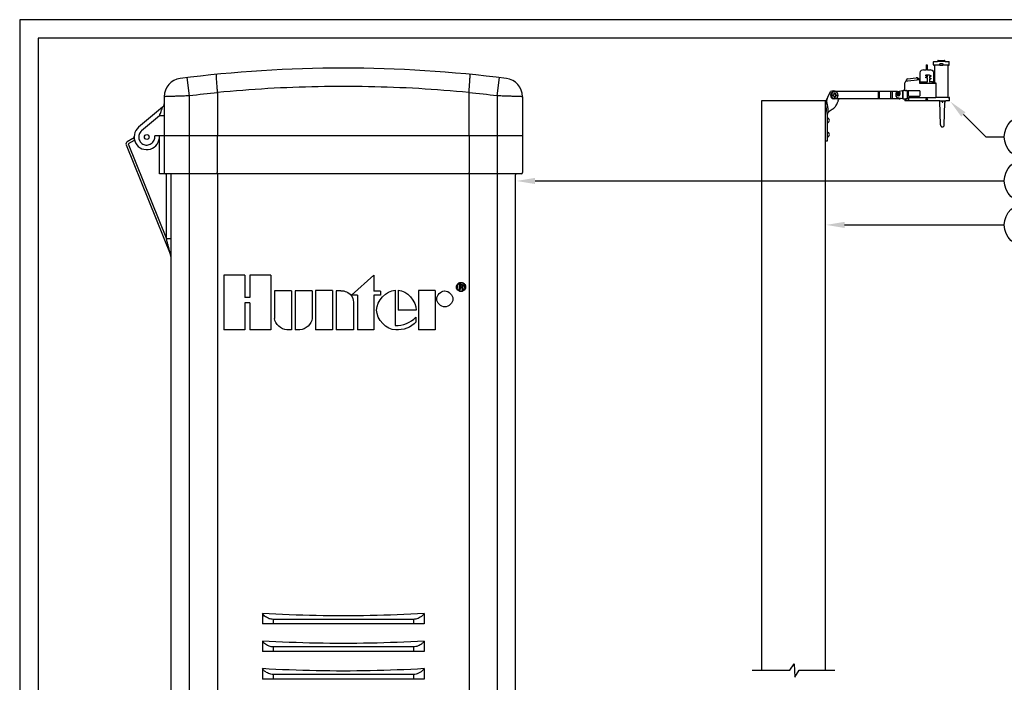
# Model space of a CAD drawing. Units: inches. Extents: x 0 to 168, y 0 to 62.
# Drawn here: x 86 to 139, y 26 to 62 of the extents above; entities that cross this region are included whole.
import ezdxf

# ---------------------------------------------------------------- set-up
doc = ezdxf.new("R2010")
doc.units = ezdxf.units.IN
doc.header["$MEASUREMENT"] = 0
doc.layers.add('Hunter_Detail-Border-NoPlot_DetailFrame', color=30, linetype='Continuous', plot=False)
doc.layers.add('Hunter_Detail-Border-NoPlot_SafeFrame', color=30, linetype='Continuous', plot=False)
for name, color, linetype in [('Hunter_Detail-Lt', 249, 'Continuous'), ('Hunter_Detail-Med', 1, 'Continuous'), ('Hunter_Detail-Outline', 2, 'Continuous'), ('Hunter_Detail-Text', 2, 'Continuous')]:
    doc.layers.add(name, color=color, linetype=linetype)

msp = doc.modelspace()

# ---------------------------------------------------------------- linework, layer by layer
at = {"layer": 'Hunter_Detail-Border-NoPlot_DetailFrame'}
msp.add_lwpolyline([(85.5, 62), (85.5, 0), (167.5, 0), (167.5, 62)], close=True, dxfattribs=at)
at = {"layer": 'Hunter_Detail-Border-NoPlot_SafeFrame'}
msp.add_lwpolyline([(86.5, 61), (86.5, 1), (166.5, 1), (166.5, 61)], close=True, dxfattribs=at)
at = {"layer": 'Hunter_Detail-Lt'}
for p, q in [((134.919, 59.505), (134.847, 59.505)), ((135.591, 59.529), (135.295, 59.529)), ((135.895, 59.729), (135.456, 59.729)), ((135.602, 59.537), (135.602, 59.601)), ((135.603, 59.529), (135.747, 59.529)), ((135.61, 59.609), (135.741, 59.609)), ((135.749, 59.601), (135.749, 59.537)), ((136.055, 59.529), (135.76, 59.529)), ((134.919, 59.274), (134.847, 59.274)), ((134.912, 58.987), (134.855, 58.987)), ((135.031, 58.994), (135.031, 58.965)), ((94.742, 57.856), (94.62, 58.849)), ((111.492, 57.856), (111.613, 58.849)), ((133.789, 58.677), (133.846, 58.682)), ((133.798, 58.678), (133.797, 58.678)), ((133.846, 58.682), (134.354, 58.726)), ((134.355, 58.779), (134.354, 58.727)), ((134.437, 58.734), (134.354, 58.727)), ((134.375, 58.789), (134.412, 58.792)), ((134.569, 58.61), (134.89, 58.61)), ((134.581, 58.549), (134.647, 58.549)), ((134.647, 58.549), (135.213, 58.549)), ((134.855, 58.951), (134.912, 58.951)), ((134.859, 58.557), (134.859, 58.61)), ((134.859, 58.557), (134.907, 58.557)), ((134.907, 58.557), (134.907, 58.618)), ((134.914, 58.894), (134.914, 58.935)), ((134.914, 58.629), (134.914, 58.827)), ((135.031, 58.898), (135.031, 58.829)), ((135.031, 58.763), (135.031, 58.629)), ((135.197, 58.61), (135.053, 58.61)), ((135.279, 58.549), (135.324, 58.549)), ((135.295, 58.565), (135.383, 58.565)), ((135.383, 58.565), (135.383, 57.769)), ((96.277, 58.027), (96.277, 55.676)), ((109.956, 58.027), (109.956, 55.676)), ((129.75, 57.909), (129.782, 57.909)), ((129.75, 57.885), (129.75, 57.909)), ((129.98, 58.085), (129.787, 58.085)), ((129.846, 58.005), (129.894, 58.005)), ((129.846, 57.973), (129.846, 58.005)), ((129.894, 58.005), (129.894, 57.973)), ((129.958, 57.909), (129.99, 57.909)), ((129.99, 57.909), (129.99, 57.885)), ((132.262, 57.685), (132.262, 58.085)), ((132.301, 57.685), (132.301, 58.085)), ((132.931, 57.685), (132.931, 58.085)), ((133.009, 57.685), (133.009, 58.085)), ((133.226, 57.826), (133.226, 58.015)), ((133.4, 57.936), (133.373, 57.943)), ((133.562, 58.097), (133.562, 58.142)), ((133.578, 58.097), (133.562, 58.097)), ((133.578, 57.698), (133.578, 58.144)), ((133.594, 57.697), (133.594, 58.144)), ((133.688, 58.145), (133.783, 58.144)), ((133.799, 58.144), (133.783, 58.144)), ((133.799, 58.144), (133.83, 58.143)), ((133.83, 57.698), (133.83, 58.143)), ((133.863, 58.097), (133.863, 57.877)), ((134.483, 58.137), (133.903, 58.137)), ((134.523, 57.877), (134.523, 58.097)), ((94.742, 20.991), (94.742, 57.856)), ((111.492, 57.856), (111.492, 20.991)), ((129.75, 57.885), (129.676, 57.885)), ((129.75, 57.861), (129.75, 57.885)), ((129.782, 57.861), (129.75, 57.861)), ((130.109, 57.685), (129.787, 57.685)), ((129.846, 57.765), (129.846, 57.797)), ((129.894, 57.765), (129.846, 57.765)), ((129.894, 57.797), (129.894, 57.765)), ((129.99, 57.861), (129.958, 57.861)), ((129.99, 57.885), (130.064, 57.885)), ((129.99, 57.885), (129.99, 57.861)), ((133.449, 57.72), (133.292, 57.747)), ((133.562, 57.699), (133.562, 57.745)), ((133.562, 57.745), (133.578, 57.745)), ((133.684, 57.697), (133.779, 57.698)), ((133.731, 57.697), (133.73, 57.577)), ((133.74, 57.689), (133.74, 57.697)), ((133.828, 57.689), (133.74, 57.689)), ((133.779, 57.698), (133.799, 57.698)), ((133.799, 57.698), (133.83, 57.698)), ((133.828, 57.698), (133.828, 57.689)), ((133.883, 57.757), (133.883, 57.577)), ((133.895, 57.769), (133.941, 57.769)), ((133.903, 57.837), (134.483, 57.837)), ((133.941, 57.769), (133.992, 57.769)), ((133.965, 57.801), (134.037, 57.801)), ((133.965, 57.769), (133.965, 57.801)), ((133.992, 57.769), (134.519, 57.769)), ((134.037, 57.801), (134.037, 57.769)), ((134.519, 57.769), (134.573, 57.769)), ((134.573, 57.769), (134.605, 57.769)), ((134.605, 57.769), (134.666, 57.769)), ((134.666, 57.769), (135.162, 57.769)), ((134.835, 57.664), (134.835, 57.577)), ((134.931, 57.577), (134.931, 57.664)), ((135.162, 57.769), (135.374, 57.769)), ((136.055, 57.769), (135.374, 57.769)), ((135.591, 57.577), (135.916, 57.577)), ((135.711, 57.577), (135.712, 57.541)), ((135.754, 57.541), (135.755, 57.577)), ((135.869, 57.577), (135.868, 57.53)), ((93.117, 56.775), (92.137, 55.952)), ((93.367, 56.775), (93.117, 56.775)), ((91.73, 55.421), (91.41, 55.237)), ((91.41, 55.237), (93.492, 50.071)), ((112.867, 55.676), (92.85, 55.676)), ((96.255, 55.676), (96.255, 53.676)), ((109.979, 55.676), (109.979, 53.676)), ((93.492, 50.071), (93.492, 53.616)), ((96.272, 53.556), (96.272, 23.176)), ((109.962, 53.556), (109.962, 23.176)), ((93.742, 50.071), (93.492, 50.071)), ((97.765, 48.1), (96.613, 48.1)), ((96.613, 48.1), (96.613, 45.126)), ((97.765, 48.1), (97.765, 46.887)), ((99.174, 48.1), (98.021, 48.1)), ((98.021, 48.1), (98.021, 46.887)), ((99.174, 48.1), (99.174, 45.126)), ((104.775, 48.097), (103.556, 47.002)), ((104.775, 48.097), (104.775, 47.23)), ((100.3, 47.253), (99.378, 47.253)), ((99.378, 47.253), (99.378, 45.741)), ((100.3, 47.253), (100.3, 45.128)), ((101.42, 47.253), (100.498, 47.253)), ((100.498, 47.253), (100.498, 45.128)), ((101.42, 47.253), (101.42, 45.741)), ((102.533, 47.261), (101.611, 47.261)), ((101.611, 47.261), (101.611, 45.129)), ((102.533, 47.261), (102.533, 45.129)), ((102.983, 47.253), (102.728, 47.253)), ((102.728, 47.253), (102.728, 45.128)), ((105.144, 47.23), (104.775, 47.23)), ((105.144, 47.23), (105.144, 47.002)), ((105.949, 47.282), (105.949, 45.366)), ((106.1, 47.282), (106.1, 46.184)), ((108.128, 47.261), (107.214, 47.261)), ((107.214, 47.261), (107.214, 45.129)), ((108.128, 47.261), (108.128, 45.129)), ((109.521, 47.594), (109.424, 47.594)), ((109.424, 47.594), (109.424, 47.318)), ((109.472, 47.318), (109.424, 47.318)), ((109.514, 47.561), (109.472, 47.561)), ((109.472, 47.561), (109.472, 47.461)), ((109.517, 47.461), (109.472, 47.461)), ((109.511, 47.427), (109.472, 47.427)), ((109.472, 47.427), (109.472, 47.318)), ((109.591, 47.356), (109.591, 47.334)), ((109.594, 47.318), (109.591, 47.334)), ((109.639, 47.318), (109.594, 47.318)), ((109.634, 47.377), (109.634, 47.357)), ((109.639, 47.318), (109.637, 47.322)), ((98.021, 46.887), (97.765, 46.887)), ((103.883, 47.002), (103.556, 47.002)), ((103.883, 47.002), (103.883, 45.128)), ((105.144, 47.002), (104.775, 47.002)), ((104.775, 47.002), (104.775, 45.128)), ((98.021, 46.591), (97.765, 46.591)), ((97.765, 46.591), (97.765, 45.126)), ((98.021, 46.591), (98.021, 45.126)), ((103.667, 46.633), (103.667, 45.128)), ((107.081, 46.184), (106.1, 46.184)), ((107.074, 45.811), (107.074, 45.548)), ((97.765, 45.126), (96.613, 45.126)), ((99.174, 45.126), (98.021, 45.126)), ((100.3, 45.128), (100.04, 45.128)), ((100.759, 45.128), (100.498, 45.128)), ((102.533, 45.129), (101.611, 45.129)), ((103.667, 45.128), (102.728, 45.128)), ((104.775, 45.128), (103.883, 45.128)), ((108.128, 45.129), (107.214, 45.129)), ((98.712, 29.683), (98.712, 29.116)), ((107.522, 29.683), (107.522, 29.116)), ((107.522, 29.116), (98.712, 29.116)), ((99.303, 29.366), (99.303, 29.116)), ((106.931, 29.366), (99.303, 29.366)), ((106.931, 29.366), (106.931, 29.116)), ((98.712, 28.183), (98.712, 27.616)), ((107.522, 28.183), (107.522, 27.616)), ((107.522, 27.616), (98.712, 27.616)), ((99.303, 27.866), (99.303, 27.616)), ((106.931, 27.866), (99.303, 27.866)), ((106.931, 27.866), (106.931, 27.616)), ((98.712, 26.683), (98.712, 26.116)), ((99.303, 26.366), (99.303, 26.116)), ((106.931, 26.366), (99.303, 26.366)), ((106.931, 26.366), (106.931, 26.116)), ((107.522, 26.683), (107.522, 26.116)), ((107.522, 26.116), (98.712, 26.116))]:
    msp.add_line(p, q, dxfattribs=at)
at = {"layer": 'Hunter_Detail-Lt', "flags": 128}
for points in [[(133.789, 58.677), (133.788, 58.677), (133.786, 58.677), (133.785, 58.677), (133.784, 58.677), (133.783, 58.677), (133.782, 58.676), (133.782, 58.676), (133.781, 58.676)], [(134.465, 58.736), (134.455, 58.735), (134.446, 58.735), (134.437, 58.734)], [(133.269, 57.971), (133.27, 57.974), (133.271, 57.978), (133.272, 57.982), (133.273, 57.986), (133.274, 57.99), (133.275, 57.994), (133.276, 57.998), (133.277, 58.001)], [(133.296, 57.963), (133.292, 57.964), (133.289, 57.965), (133.285, 57.966), (133.282, 57.967), (133.278, 57.968), (133.275, 57.969), (133.272, 57.97), (133.269, 57.971)], [(133.277, 58.001), (133.28, 58.001), (133.283, 58), (133.287, 57.999), (133.29, 57.998), (133.293, 57.997), (133.297, 57.996), (133.3, 57.995), (133.304, 57.994)], [(133.306, 57.907), (133.306, 57.91), (133.307, 57.914), (133.308, 57.917), (133.309, 57.92), (133.31, 57.924), (133.311, 57.927), (133.312, 57.931), (133.313, 57.934)], [(133.321, 57.903), (133.319, 57.903), (133.317, 57.904), (133.315, 57.904), (133.313, 57.905), (133.311, 57.905), (133.309, 57.906), (133.307, 57.906), (133.306, 57.907)], [(133.336, 57.899), (133.335, 57.899), (133.333, 57.9), (133.331, 57.9), (133.329, 57.901), (133.327, 57.901), (133.325, 57.902), (133.323, 57.902), (133.321, 57.903)], [(133.333, 58.011), (133.334, 58.015), (133.335, 58.018), (133.336, 58.022), (133.337, 58.025), (133.338, 58.029), (133.338, 58.032), (133.339, 58.035), (133.34, 58.038)], [(133.344, 57.926), (133.343, 57.922), (133.342, 57.919), (133.341, 57.916), (133.34, 57.912), (133.339, 57.909), (133.338, 57.905), (133.337, 57.902), (133.336, 57.899)], [(133.34, 58.038), (133.342, 58.038), (133.344, 58.037), (133.346, 58.037), (133.348, 58.036), (133.35, 58.036), (133.352, 58.035), (133.354, 58.035), (133.356, 58.034)], [(133.356, 58.034), (133.358, 58.034), (133.36, 58.033), (133.362, 58.033), (133.363, 58.032), (133.365, 58.032), (133.367, 58.031), (133.369, 58.031), (133.371, 58.03)], [(133.371, 58.03), (133.37, 58.027), (133.369, 58.024), (133.369, 58.02), (133.368, 58.017), (133.367, 58.014), (133.366, 58.01), (133.365, 58.007), (133.364, 58.003)], [(133.381, 57.974), (133.385, 57.973), (133.388, 57.972), (133.391, 57.971), (133.395, 57.97), (133.398, 57.969), (133.402, 57.968), (133.405, 57.968), (133.408, 57.967)], [(133.408, 57.967), (133.407, 57.963), (133.406, 57.959), (133.405, 57.955), (133.404, 57.951), (133.403, 57.947), (133.402, 57.944), (133.401, 57.94), (133.4, 57.936)]]:
    msp.add_lwpolyline(points, dxfattribs=at)
at = {"layer": 'Hunter_Detail-Lt'}
for centre, radius in [((134.883, 57.664), 0.037), ((134.883, 57.664), 0.021), ((92.417, 55.616), 0.13)]:
    msp.add_circle(centre, radius, dxfattribs=at)
for centre, radius, start, end in [((135.615, 59.535), 0.0134, 171.3998, 207.2306), ((135.735, 59.535), 0.0134, 332.7694, 8.6002), ((134.855, 58.969), 0.018, 90, 270), ((134.912, 58.969), 0.018, 270, 90), ((134.416, 58.752), 0.04, 44.627, 95), ((103.117, -10.669), 69.035, 95.68571, 96.96803), ((103.117, -10.669), 69.035, 83.03197, 84.31429), ((129.851, 57.885), 0.21, 107.7528, 180), ((129.87, 57.885), 0.194, 0, 180), ((133.306, 58.015), 0.08, 120.1243, 180), ((133.338, 57.969), 0.106, 75.2107, 255.2107), ((133.338, 57.969), 0.106, 255.2107, 75.2107), ((133.903, 58.097), 0.04, 90, 180), ((134.483, 58.097), 0.04, 0, 90), ((129.851, 57.885), 0.21, 180, 252.2472), ((129.87, 57.885), 0.194, 180, 0), ((133.306, 57.826), 0.08, 180, 260), ((133.903, 57.877), 0.04, 180, 270), ((133.895, 57.757), 0.012, 90, 180), ((134.483, 57.877), 0.04, 270, 0), ((134.883, 57.664), 0.048, 0, 180), ((129.448, 56.518), 0.136, 282.22, 77.78), ((129.448, 55.749), 0.136, 282.22, 77.78), ((91.605, 55.638), 0.25, 300, 306.441)]:
    msp.add_arc(centre, radius, start, end, dxfattribs=at)
msp.add_ellipse((134.376, 58.781), major_axis=(0.0215, 0.0016), ratio=0.371649, start_param=1.600307, end_param=3.091949, dxfattribs=at)
for points, knots in [([(135.591, 59.529), (135.592, 59.529), (135.596, 59.529), (135.6, 59.529), (135.603, 59.529), (135.603, 59.529), (135.603, 59.529)], [0, 0, 0, 0, 0.249961, 0.499983, 0.750016, 1, 1, 1, 1]), ([(135.602, 59.601), (135.602, 59.602), (135.603, 59.604), (135.605, 59.607), (135.607, 59.609), (135.609, 59.609), (135.61, 59.609)], [0, 0, 0, 0, 0.2793829, 0.5590595, 0.7796969, 1, 1, 1, 1]), ([(135.741, 59.609), (135.742, 59.609), (135.744, 59.608), (135.747, 59.606), (135.748, 59.604), (135.749, 59.602), (135.749, 59.601)], [0, 0, 0, 0, 0.27962, 0.559333, 0.77988, 1, 1, 1, 1]), ([(135.748, 59.529), (135.749, 59.529), (135.751, 59.529), (135.755, 59.529), (135.758, 59.529), (135.76, 59.529)], [0, 0, 0, 0, 0.333376, 0.666738, 1, 1, 1, 1]), ([(134.86, 58.939), (134.856, 58.94), (134.849, 58.94), (134.84, 58.946), (134.832, 58.954), (134.829, 58.964), (134.829, 58.973), (134.832, 58.982), (134.838, 58.99), (134.846, 58.996), (134.854, 58.998), (134.859, 58.998), (134.86, 58.998)], [0, 0, 0, 0, 0.114553, 0.229136, 0.342563, 0.449532, 0.549303, 0.646199, 0.745203, 0.851288, 0.963264, 1, 1, 1, 1]), ([(134.86, 58.998), (134.88, 58.998), (134.92, 58.998), (134.976, 58.998), (135.011, 58.998), (135.028, 58.998)], [0, 0, 0, 0, 0.357864, 0.686973, 1, 1, 1, 1]), ([(135.028, 58.998), (135.028, 58.998), (135.029, 58.998), (135.03, 58.997), (135.031, 58.996), (135.031, 58.995), (135.031, 58.994), (135.031, 58.994)], [0, 0, 0, 0, 0.217369, 0.434756, 0.651439, 0.866029, 1, 1, 1, 1]), ([(135.031, 58.965), (135.031, 58.965), (135.031, 58.964), (135.032, 58.963), (135.033, 58.962), (135.034, 58.961), (135.035, 58.961), (135.035, 58.961)], [0, 0, 0, 0, 0.211369, 0.422712, 0.635232, 0.850162, 1, 1, 1, 1]), ([(134.475, 58.737), (134.475, 58.737), (134.475, 58.737), (134.474, 58.737), (134.472, 58.737), (134.47, 58.737), (134.467, 58.736), (134.466, 58.736), (134.465, 58.736)], [0, 0, 0, 0, 0.171823, 0.34366, 0.516115, 0.696702, 0.890596, 1, 1, 1, 1]), ([(134.86, 58.831), (134.856, 58.832), (134.849, 58.832), (134.84, 58.838), (134.832, 58.846), (134.829, 58.856), (134.829, 58.865), (134.832, 58.874), (134.838, 58.882), (134.846, 58.888), (134.854, 58.89), (134.859, 58.89), (134.86, 58.89)], [0, 0, 0, 0, 0.114553, 0.229135, 0.342564, 0.449531, 0.549305, 0.646203, 0.745208, 0.851293, 0.96327, 1, 1, 1, 1]), ([(134.91, 58.939), (134.906, 58.939), (134.899, 58.939), (134.882, 58.939), (134.869, 58.939), (134.86, 58.939)], [0, 0, 0, 0, 0.1958196, 0.4732904, 1, 1, 1, 1]), ([(134.86, 58.89), (134.865, 58.89), (134.874, 58.89), (134.89, 58.89), (134.902, 58.89), (134.91, 58.89)], [0, 0, 0, 0, 0.277409, 0.554819, 1, 1, 1, 1]), ([(134.91, 58.831), (134.906, 58.831), (134.899, 58.831), (134.882, 58.831), (134.869, 58.831), (134.86, 58.831)], [0, 0, 0, 0, 0.195713, 0.473063, 1, 1, 1, 1]), ([(134.914, 58.629), (134.913, 58.628), (134.913, 58.625), (134.909, 58.619), (134.903, 58.614), (134.897, 58.611), (134.892, 58.61), (134.89, 58.61)], [0, 0, 0, 0, 0.093788, 0.335214, 0.577625, 0.822961, 1, 1, 1, 1]), ([(134.914, 58.935), (134.914, 58.936), (134.914, 58.937), (134.913, 58.938), (134.912, 58.939), (134.911, 58.939), (134.91, 58.939), (134.91, 58.939)], [0, 0, 0, 0, 0.211395, 0.422756, 0.635301, 0.850248, 1, 1, 1, 1]), ([(134.91, 58.89), (134.91, 58.89), (134.911, 58.89), (134.912, 58.891), (134.913, 58.892), (134.914, 58.893), (134.914, 58.894), (134.914, 58.894)], [0, 0, 0, 0, 0.217986, 0.436009, 0.652747, 0.866952, 1, 1, 1, 1]), ([(134.914, 58.827), (134.914, 58.828), (134.914, 58.829), (134.913, 58.83), (134.912, 58.831), (134.911, 58.831), (134.91, 58.831), (134.91, 58.831)], [0, 0, 0, 0, 0.211414, 0.422759, 0.635306, 0.850254, 1, 1, 1, 1]), ([(135.035, 58.902), (135.035, 58.902), (135.034, 58.902), (135.033, 58.902), (135.032, 58.901), (135.031, 58.9), (135.031, 58.899), (135.031, 58.898)], [0, 0, 0, 0, 0.218005, 0.436048, 0.652807, 0.867032, 1, 1, 1, 1]), ([(135.031, 58.829), (135.031, 58.829), (135.031, 58.828), (135.032, 58.827), (135.033, 58.826), (135.034, 58.825), (135.035, 58.825), (135.035, 58.825)], [0, 0, 0, 0, 0.211388, 0.422715, 0.635237, 0.850164, 1, 1, 1, 1]), ([(135.035, 58.766), (135.035, 58.766), (135.034, 58.766), (135.033, 58.766), (135.032, 58.765), (135.031, 58.764), (135.031, 58.763), (135.031, 58.763)], [0, 0, 0, 0, 0.2180031, 0.4360466, 0.6528047, 0.8670498, 1, 1, 1, 1]), ([(135.031, 58.629), (135.031, 58.628), (135.032, 58.625), (135.035, 58.619), (135.041, 58.614), (135.047, 58.611), (135.051, 58.61), (135.053, 58.61)], [0, 0, 0, 0, 0.093788, 0.335214, 0.577625, 0.822961, 1, 1, 1, 1]), ([(135.035, 58.961), (135.038, 58.961), (135.045, 58.961), (135.06, 58.961), (135.072, 58.961), (135.079, 58.961)], [0, 0, 0, 0, 0.19583, 0.473328, 1, 1, 1, 1]), ([(135.079, 58.902), (135.075, 58.902), (135.067, 58.902), (135.053, 58.902), (135.042, 58.902), (135.035, 58.902)], [0, 0, 0, 0, 0.277421, 0.554842, 1, 1, 1, 1]), ([(135.035, 58.825), (135.038, 58.825), (135.045, 58.825), (135.06, 58.825), (135.072, 58.825), (135.079, 58.825)], [0, 0, 0, 0, 0.195696, 0.473042, 1, 1, 1, 1]), ([(135.079, 58.766), (135.075, 58.766), (135.067, 58.766), (135.053, 58.766), (135.042, 58.766), (135.035, 58.766)], [0, 0, 0, 0, 0.277269, 0.554537, 1, 1, 1, 1]), ([(135.079, 58.961), (135.082, 58.961), (135.088, 58.96), (135.096, 58.955), (135.102, 58.947), (135.105, 58.937), (135.105, 58.927), (135.103, 58.918), (135.098, 58.911), (135.091, 58.905), (135.084, 58.903), (135.08, 58.903), (135.079, 58.902)], [0, 0, 0, 0, 0.114549, 0.229128, 0.342563, 0.44953, 0.549278, 0.646194, 0.745214, 0.851291, 0.963249, 1, 1, 1, 1]), ([(135.079, 58.825), (135.082, 58.825), (135.088, 58.824), (135.096, 58.819), (135.102, 58.811), (135.105, 58.801), (135.105, 58.791), (135.103, 58.782), (135.098, 58.775), (135.091, 58.769), (135.084, 58.767), (135.08, 58.767), (135.079, 58.766)], [0, 0, 0, 0, 0.114549, 0.229127, 0.342563, 0.44953, 0.549279, 0.646198, 0.74522, 0.851296, 0.963257, 1, 1, 1, 1]), ([(135.324, 58.549), (135.329, 58.549), (135.335, 58.549), (135.345, 58.552), (135.35, 58.553), (135.365, 58.558), (135.374, 58.561), (135.383, 58.565)], [0, 0, 0, 0, 0.25, 0.25, 0.5, 0.5, 1, 1, 1, 1]), ([(129.782, 57.909), (129.79, 57.91), (129.802, 57.911), (129.817, 57.919), (129.827, 57.927), (129.835, 57.937), (129.843, 57.952), (129.845, 57.964), (129.846, 57.973)], [0, 0, 0, 0, 0.249428, 0.374717, 0.499992, 0.625273, 0.750563, 1, 1, 1, 1]), ([(129.894, 57.973), (129.894, 57.964), (129.896, 57.952), (129.904, 57.937), (129.912, 57.927), (129.922, 57.919), (129.937, 57.911), (129.949, 57.91), (129.958, 57.909)], [0, 0, 0, 0, 0.249445, 0.374733, 0.500012, 0.625289, 0.750573, 1, 1, 1, 1]), ([(133.313, 57.934), (133.313, 57.937), (133.314, 57.942), (133.312, 57.948), (133.31, 57.952), (133.308, 57.956), (133.303, 57.961), (133.298, 57.962), (133.296, 57.963)], [0, 0, 0, 0, 0.24946, 0.374778, 0.500063, 0.625348, 0.750638, 1, 1, 1, 1]), ([(133.304, 57.994), (133.307, 57.994), (133.311, 57.993), (133.318, 57.995), (133.322, 57.997), (133.326, 57.999), (133.33, 58.004), (133.332, 58.008), (133.333, 58.011)], [0, 0, 0, 0, 0.249362, 0.374651, 0.499936, 0.62522, 0.750536, 1, 1, 1, 1]), ([(133.373, 57.943), (133.37, 57.943), (133.365, 57.944), (133.359, 57.943), (133.355, 57.941), (133.351, 57.938), (133.346, 57.933), (133.345, 57.929), (133.344, 57.926)], [0, 0, 0, 0, 0.249365, 0.374653, 0.499937, 0.625221, 0.750535, 1, 1, 1, 1]), ([(133.364, 58.003), (133.364, 58), (133.363, 57.995), (133.364, 57.989), (133.366, 57.985), (133.369, 57.981), (133.374, 57.977), (133.378, 57.975), (133.381, 57.974)], [0, 0, 0, 0, 0.24946, 0.374778, 0.500065, 0.625348, 0.750638, 1, 1, 1, 1]), ([(129.492, 56.914), (129.5, 56.934), (129.514, 56.973), (129.522, 57.036), (129.522, 57.1), (129.512, 57.187), (129.488, 57.297), (129.459, 57.423), (129.445, 57.54), (129.452, 57.629), (129.467, 57.695), (129.481, 57.741), (129.497, 57.783), (129.508, 57.811), (129.514, 57.824)], [0, 0, 0, 0, 0.063581, 0.127172, 0.191823, 0.258076, 0.395209, 0.535468, 0.672536, 0.799062, 0.856275, 0.908645, 0.956197, 1, 1, 1, 1]), ([(129.846, 57.797), (129.845, 57.805), (129.843, 57.817), (129.835, 57.832), (129.827, 57.842), (129.817, 57.85), (129.802, 57.858), (129.79, 57.86), (129.782, 57.861)], [0, 0, 0, 0, 0.249445, 0.374735, 0.500015, 0.625289, 0.750577, 1, 1, 1, 1]), ([(129.958, 57.861), (129.949, 57.86), (129.937, 57.858), (129.922, 57.85), (129.912, 57.842), (129.904, 57.832), (129.896, 57.817), (129.894, 57.805), (129.894, 57.797)], [0, 0, 0, 0, 0.249427, 0.374716, 0.499994, 0.625275, 0.750565, 1, 1, 1, 1]), ([(135.712, 57.541), (135.712, 57.534), (135.713, 57.523), (135.717, 57.511), (135.721, 57.506), (135.724, 57.503), (135.725, 57.503), (135.726, 57.503)], [0, 0, 0, 0, 0.500278, 0.750276, 0.875153, 0.940944, 1, 1, 1, 1]), ([(135.726, 57.503), (135.729, 57.503), (135.733, 57.503), (135.738, 57.503), (135.74, 57.503)], [0, 0, 0, 0, 0.55999, 1, 1, 1, 1]), ([(135.74, 57.503), (135.741, 57.503), (135.742, 57.503), (135.745, 57.506), (135.749, 57.511), (135.753, 57.523), (135.754, 57.534), (135.754, 57.541)], [0, 0, 0, 0, 0.058933, 0.124828, 0.249707, 0.49971, 1, 1, 1, 1]), ([(135.868, 57.53), (135.868, 57.524), (135.868, 57.516), (135.869, 57.507), (135.869, 57.504), (135.869, 57.503), (135.869, 57.502), (135.869, 57.502)], [0, 0, 0, 0, 0.4995, 0.749305, 0.880501, 0.940389, 1, 1, 1, 1])]:
    msp.add_open_spline(points, degree=3, knots=knots, dxfattribs=at)
for points, start_tangent, end_tangent in [([(96.277, 58.036), (96.259, 58.229), (96.243, 58.414), (96.23, 58.585), (96.221, 58.735), (96.216, 58.858), (96.215, 58.95), (96.218, 59.006), (96.225, 59.026)], (-0.097994, 0.995187), (0.995147, 0.0984)), ([(109.957, 58.036), (109.975, 58.229), (109.99, 58.414), (110.003, 58.585), (110.012, 58.735), (110.017, 58.858), (110.019, 58.95), (110.016, 59.006), (110.009, 59.026)], (0.097995, 0.995187), (-0.995146, 0.098406)), ([(109.957, 58.036), (107.224, 58.247), (104.487, 58.353), (101.747, 58.353), (99.009, 58.247), (96.277, 58.035)], (-0.995336, 0.09647), (-0.995336, -0.09647)), ([(96.277, 58.035), (96.277, 58.033), (96.277, 58.03), (96.277, 58.027)], (0.097994, -0.995187), (0, -1)), ([(109.957, 58.036), (109.956, 58.033), (109.956, 58.03), (109.956, 58.027)], (-0.097995, -0.995187), (0, -1)), ([(94.742, 57.856), (94.473, 57.847), (94.215, 57.839), (93.978, 57.83), (93.769, 57.823), (93.598, 57.817), (93.471, 57.813), (93.393, 57.81), (93.367, 57.809)], (-0.999448, -0.033227), (-0.999393, -0.034832)), ([(112.867, 57.809), (112.84, 57.81), (112.762, 57.813), (112.635, 57.817), (112.464, 57.823), (112.256, 57.83), (112.018, 57.839), (111.76, 57.847), (111.492, 57.856)], (-0.999393, 0.034826), (-0.999448, 0.033208)), ([(93.117, 56.775), (93.159, 56.895), (93.195, 56.998), (93.225, 57.084), (93.248, 57.152), (93.265, 57.2), (93.274, 57.227), (93.277, 57.236)], (0.328945, 0.944349), (0.328635, 0.944457)), ([(92.137, 55.952), (92.056, 55.864), (92.002, 55.755), (91.98, 55.637), (91.991, 55.516), (92.034, 55.403), (92.107, 55.307), (92.204, 55.234), (92.316, 55.19), (92.437, 55.179), (92.555, 55.201), (92.664, 55.255), (92.753, 55.336)], (-0.766044, -0.642788), (0.639575, 0.768729)), ([(92.753, 55.336), (92.817, 55.439), (92.85, 55.555), (92.85, 55.676)], (0.639575, 0.768729), (-0.137143, 0.990551)), ([(96.255, 53.646), (96.255, 53.676)], (-0.108895, 0.994053), (0, 1)), ([(96.258, 53.616), (96.256, 53.624), (96.255, 53.646)], (-1, 0), (-0.108895, 0.994053)), ([(96.269, 53.616), (96.271, 53.608), (96.272, 53.586)], (1, 0), (0.10889, -0.994054)), ([(109.964, 53.616), (109.963, 53.608), (109.962, 53.586)], (-1, 0), (-0.10889, -0.994054)), ([(109.976, 53.616), (109.977, 53.624), (109.978, 53.646)], (1, 0), (0.108895, 0.994053)), ([(109.978, 53.646), (109.979, 53.676)], (0.108895, 0.994053), (0, 1)), ([(96.272, 53.586), (96.272, 53.556)], (0.10889, -0.994054), (0, -1)), ([(109.962, 53.586), (109.962, 53.556)], (-0.10889, -0.994054), (0, -1)), ([(93.719, 49.18), (93.713, 49.201), (93.706, 49.229), (93.698, 49.263), (93.688, 49.301), (93.677, 49.343), (93.665, 49.39), (93.652, 49.442), (93.638, 49.498), (93.622, 49.56), (93.605, 49.628), (93.586, 49.702), (93.565, 49.782), (93.543, 49.871), (93.518, 49.967), (93.492, 50.071)], (-0.257514, 0.966275), (-0.246908, 0.969039)), ([(93.724, 49.161), (93.722, 49.166), (93.719, 49.18)], (-0.328038, 0.944664), (-0.257514, 0.966275)), ([(102.987, 47.253), (103.548, 46.997)], (0.999964, -0.008504), (0.59687, -0.802338)), ([(104.933, 46.196), (105.949, 47.282)], (0.000002, 1), (0.998725, 0.05048)), ([(106.1, 47.282), (107.081, 46.184)], (0.999713, -0.023941), (-0.042934, -0.999078)), ([(108.206, 46.804), (108.621, 47.242)], (-0.001012, 0.999999), (0.998512, 0.054537)), ([(108.621, 47.242), (108.646, 47.243), (109.086, 46.804)], (0.998549, 0.053843), (0.00001, -1)), ([(109.275, 47.456), (109.283, 47.521)], (0.000203, 1), (0.255656, 0.966768)), ([(109.283, 47.391), (109.275, 47.456)], (-0.2437, 0.969851), (0.000211, 1)), ([(109.283, 47.521), (109.349, 47.633)], (0.255656, 0.966768), (0.703555, 0.710641)), ([(109.349, 47.278), (109.283, 47.391)], (-0.710187, 0.704013), (-0.2437, 0.969851)), ([(109.317, 47.512), (109.31, 47.456)], (-0.249078, -0.968483), (0.0001, -1)), ([(109.31, 47.456), (109.317, 47.399)], (0.000099, -1), (0.246033, -0.969262)), ([(109.338, 47.564), (109.317, 47.512)], (-0.501271, -0.86529), (-0.249078, -0.968483)), ([(109.317, 47.399), (109.338, 47.347)], (0.246033, -0.969262), (0.497225, -0.867621)), ([(109.373, 47.608), (109.338, 47.564)], (-0.697309, -0.716771), (-0.501271, -0.86529)), ([(109.338, 47.347), (109.373, 47.302)], (0.497225, -0.867621), (0.693226, -0.72072)), ([(109.349, 47.633), (109.461, 47.698)], (0.710979, 0.703213), (0.969043, 0.246892)), ([(109.466, 47.21), (109.349, 47.278)], (-0.97294, 0.231057), (-0.705833, 0.708378)), ([(109.397, 47.63), (109.373, 47.608)], (-0.797806, -0.602914), (-0.710962, -0.703231)), ([(109.373, 47.302), (109.395, 47.282)], (0.70691, -0.707304), (0.791135, -0.611642)), ([(109.395, 47.282), (109.418, 47.266)], (0.791135, -0.611642), (0.862702, -0.505712)), ([(109.42, 47.645), (109.397, 47.63)], (-0.867413, -0.49759), (-0.797806, -0.602914)), ([(109.418, 47.266), (109.47, 47.245)], (0.862702, -0.505712), (0.968979, -0.247144)), ([(109.474, 47.666), (109.42, 47.645)], (-0.973651, -0.228044), (-0.867413, -0.49759)), ([(109.461, 47.698), (109.526, 47.706)], (0.969043, 0.246892), (0.999999, -0.001316)), ([(109.523, 47.204), (109.466, 47.21)], (-0.999956, 0.009342), (-0.97294, 0.231057)), ([(109.47, 47.245), (109.526, 47.238)], (0.968979, -0.247144), (0.999997, 0.002461)), ([(109.534, 47.672), (109.526, 47.672), (109.474, 47.666)], (-0.999534, 0.030522), (-0.973651, -0.228044)), ([(109.526, 47.427), (109.511, 47.427)], (-0.998497, 0.0548), (-1, -0.000322)), ([(109.535, 47.56), (109.514, 47.561)], (-0.996806, 0.079867), (-1, 0.000283)), ([(109.517, 47.461), (109.547, 47.463)], (1, 0), (0.988309, 0.152467)), ([(109.521, 47.594), (109.539, 47.594)], (1, 0), (0.999091, -0.042639)), ([(109.534, 47.204), (109.526, 47.204), (109.523, 47.204)], (-0.999608, -0.027997), (-0.999956, 0.009342)), ([(109.526, 47.706), (109.538, 47.706)], (0.999999, -0.001316), (0.999166, -0.040824)), ([(109.54, 47.426), (109.526, 47.427)], (-0.990935, 0.134339), (-0.998497, 0.0548)), ([(109.526, 47.238), (109.582, 47.245)], (0.999997, 0.002461), (0.96844, 0.249248)), ([(109.587, 47.664), (109.534, 47.672)], (-0.96164, 0.274316), (-0.99949, 0.031919)), ([(109.594, 47.213), (109.534, 47.204)], (-0.963967, -0.266023), (-0.999578, -0.029052)), ([(109.572, 47.551), (109.535, 47.56)], (-0.866236, 0.499635), (-0.996806, 0.079867)), ([(109.538, 47.706), (109.591, 47.698)], (0.999166, -0.040824), (0.968683, -0.248301)), ([(109.539, 47.594), (109.584, 47.588)], (0.999091, -0.042639), (0.969367, -0.245616)), ([(109.565, 47.419), (109.54, 47.426)], (-0.865882, 0.500248), (-0.990935, 0.134339)), ([(109.547, 47.463), (109.555, 47.465)], (0.988309, 0.152467), (0.970873, 0.239596)), ([(109.555, 47.465), (109.563, 47.467)], (0.970873, 0.239596), (0.928011, 0.372552)), ([(109.563, 47.467), (109.579, 47.477)], (0.930258, 0.366905), (0.71463, 0.699503)), ([(109.58, 47.404), (109.565, 47.419)], (-0.538059, 0.842907), (-0.872769, 0.488134)), ([(109.591, 47.511), (109.572, 47.551)], (-0.000011, 1), (-0.873539, 0.486754)), ([(109.593, 47.452), (109.572, 47.447)], (-0.954636, -0.297774), (-0.99134, -0.131319)), ([(109.572, 47.447), (109.598, 47.439)], (0.985519, -0.169562), (0.881372, -0.472423)), ([(109.579, 47.477), (109.588, 47.492)], (0.71463, 0.699503), (0.339494, 0.940608)), ([(109.591, 47.356), (109.58, 47.404)], (0, 1), (-0.538059, 0.842907)), ([(109.582, 47.245), (109.634, 47.267)], (0.96844, 0.249248), (0.860091, 0.510141)), ([(109.584, 47.588), (109.596, 47.584)], (0.969367, -0.245616), (0.929634, -0.368485)), ([(109.636, 47.643), (109.587, 47.664)], (-0.855696, 0.517478), (-0.96164, 0.274316)), ([(109.588, 47.492), (109.591, 47.511)], (0.339494, 0.940608), (-0.000069, 1)), ([(109.591, 47.698), (109.7, 47.637)], (0.968683, -0.248301), (0.719146, -0.694859)), ([(109.611, 47.46), (109.593, 47.452)], (-0.837931, -0.545777), (-0.954636, -0.297774)), ([(109.698, 47.273), (109.594, 47.213)], (-0.722797, -0.691061), (-0.963967, -0.266023)), ([(109.596, 47.584), (109.621, 47.568)], (0.930742, -0.365677), (0.681857, -0.731486)), ([(109.598, 47.439), (109.619, 47.42)], (0.881372, -0.472423), (0.575468, -0.817824)), ([(109.625, 47.473), (109.611, 47.46)], (-0.626591, -0.779348), (-0.837881, -0.545853)), ([(109.619, 47.42), (109.634, 47.377)], (0.553563, -0.832807), (-0.000402, -1)), ([(109.621, 47.568), (109.634, 47.544)], (0.681857, -0.731486), (0.301304, -0.953528)), ([(109.638, 47.515), (109.625, 47.473)], (0.000157, -1), (-0.626591, -0.779348)), ([(109.634, 47.544), (109.638, 47.515)], (0.301304, -0.953528), (0.000169, -1)), ([(109.634, 47.357), (109.635, 47.344)], (0, -1), (0.060448, -0.998171)), ([(109.634, 47.267), (109.663, 47.288)], (0.860091, 0.510141), (0.762084, 0.647478)), ([(109.635, 47.344), (109.635, 47.337)], (0.060448, -0.998171), (0.137972, -0.990436)), ([(109.635, 47.337), (109.637, 47.322)], (0.000323, -1), (0.424435, -0.905459)), ([(109.64, 47.64), (109.636, 47.643)], (-0.841751, 0.539866), (-0.855696, 0.517478)), ([(109.678, 47.609), (109.64, 47.64)], (-0.703221, 0.710971), (-0.841751, 0.539866)), ([(109.663, 47.288), (109.669, 47.293)], (0.762084, 0.647478), (0.737933, 0.674874)), ([(109.669, 47.293), (109.677, 47.3)], (0.737933, 0.674874), (0.707677, 0.706536)), ([(109.677, 47.3), (109.678, 47.302), (109.713, 47.346)], (0.707675, 0.706538), (0.504511, 0.863405)), ([(109.709, 47.57), (109.678, 47.609)], (-0.53595, 0.84425), (-0.708788, 0.705421)), ([(109.704, 47.278), (109.698, 47.273)], (-0.702625, -0.71156), (-0.721316, -0.692607)), ([(109.7, 47.637), (109.704, 47.632)], (0.719146, -0.694859), (0.704982, -0.709225)), ([(109.704, 47.632), (109.769, 47.521)], (0.707007, -0.707206), (0.25105, -0.967974)), ([(109.768, 47.388), (109.704, 47.278)], (-0.259265, -0.965806), (-0.702625, -0.71156)), ([(109.713, 47.564), (109.709, 47.57)], (-0.507556, 0.861619), (-0.53595, 0.84425)), ([(109.734, 47.513), (109.713, 47.564)], (-0.248795, 0.968556), (-0.507556, 0.861619)), ([(109.713, 47.346), (109.734, 47.399)], (0.504511, 0.863405), (0.24503, 0.969516)), ([(109.741, 47.457), (109.734, 47.513)], (-0.000811, 1), (-0.248795, 0.968556)), ([(109.734, 47.399), (109.741, 47.457)], (0.24503, 0.969516), (-0.000809, 1)), ([(109.777, 47.456), (109.768, 47.388)], (-0.000138, -1), (-0.259265, -0.965806)), ([(109.769, 47.521), (109.777, 47.456)], (0.25105, -0.967974), (-0.000135, -1)), ([(103.548, 46.997), (103.667, 46.633)], (0.59687, -0.802338), (0.045872, -0.998947)), ([(108.646, 46.366), (108.206, 46.804)], (-1, 0.00001), (-0.001012, 0.999999)), ([(109.086, 46.804), (108.646, 46.366)], (-0.000009, -1), (-1, 0.00001)), ([(105.972, 45.116), (104.933, 46.196)], (-1, 0.000129), (0.000003, 1)), ([(100.04, 45.128), (99.378, 45.741)], (-0.999765, 0.021691), (-0.045755, 0.998953)), ([(101.42, 45.741), (100.759, 45.128)], (-0.043461, -0.999055), (-0.999765, -0.021693)), ([(105.949, 45.366), (107.074, 45.811)], (0.995342, -0.096412), (0.691632, 0.72225)), ([(107.074, 45.548), (105.972, 45.116)], (-0.642402, -0.766368), (-0.999209, 0.039755)), ([(99.303, 29.366), (99.196, 29.377), (99.09, 29.403), (98.985, 29.447), (98.885, 29.508), (98.792, 29.587), (98.712, 29.683)], (-0.999593, 0.028524), (-0.57763, 0.816299)), ([(107.522, 29.683), (104.586, 29.568), (101.648, 29.568), (98.712, 29.683)], (-0.998274, -0.058733), (-0.998274, 0.058733)), ([(107.522, 29.683), (107.424, 29.57), (107.31, 29.482), (107.186, 29.419), (107.059, 29.381), (106.931, 29.366)], (-0.57763, -0.816299), (-0.999593, -0.028524)), ([(99.303, 27.866), (99.196, 27.877), (99.09, 27.903), (98.985, 27.947), (98.885, 28.008), (98.792, 28.087), (98.712, 28.183)], (-0.999593, 0.028524), (-0.57763, 0.816299)), ([(107.522, 28.183), (104.586, 28.068), (101.648, 28.068), (98.712, 28.183)], (-0.998274, -0.058733), (-0.998274, 0.058733)), ([(107.522, 28.183), (107.424, 28.07), (107.31, 27.982), (107.186, 27.919), (107.059, 27.881), (106.931, 27.866)], (-0.57763, -0.816299), (-0.999593, -0.028524)), ([(99.303, 26.366), (99.175, 26.381), (99.048, 26.418), (98.924, 26.481), (98.81, 26.57), (98.712, 26.683)], (-0.999593, 0.028524), (-0.57763, 0.816299)), ([(107.522, 26.683), (104.586, 26.568), (101.648, 26.568), (98.712, 26.683)], (-0.998274, -0.058733), (-0.998274, 0.058733)), ([(107.522, 26.683), (107.396, 26.545), (107.248, 26.447), (107.09, 26.388), (106.931, 26.366)], (-0.57763, -0.816299), (-0.999593, -0.028524))]:
    msp.add_spline(points, degree=3, dxfattribs=dict(at, start_tangent=start_tangent, end_tangent=end_tangent))
at = {"layer": 'Hunter_Detail-Med'}
for p, q in [((134.853, 59.543), (134.842, 59.508)), ((134.847, 59.505), (134.844, 59.505)), ((134.847, 59.505), (134.847, 59.274)), ((134.856, 59.545), (134.89, 59.545)), ((134.89, 59.545), (134.911, 59.545)), ((134.925, 59.508), (134.914, 59.543)), ((134.919, 59.274), (134.919, 59.505)), ((134.922, 59.505), (134.919, 59.505)), ((135.252, 59.537), (135.255, 59.713)), ((135.295, 59.529), (135.26, 59.529)), ((135.271, 59.729), (135.456, 59.729)), ((135.295, 59.529), (135.295, 58.565)), ((135.471, 59.74), (135.48, 59.766)), ((135.495, 59.777), (135.856, 59.777)), ((135.88, 59.74), (135.871, 59.766)), ((135.895, 59.729), (136.08, 59.729)), ((136.055, 57.769), (136.055, 59.529)), ((136.091, 59.529), (136.055, 59.529)), ((136.099, 59.537), (136.096, 59.713)), ((134.503, 59.113), (134.503, 58.61)), ((134.706, 59.274), (134.585, 59.23)), ((134.706, 59.274), (134.847, 59.274)), ((134.919, 59.274), (134.925, 59.274)), ((134.925, 59.274), (135.06, 59.274)), ((135.181, 59.23), (135.06, 59.274)), ((135.263, 58.756), (135.263, 59.113)), ((133.687, 58.153), (133.691, 58.56)), ((133.781, 58.676), (133.783, 58.732)), ((133.838, 58.79), (134.307, 58.831)), ((134.412, 58.806), (134.416, 58.803)), ((134.485, 58.689), (134.487, 58.564)), ((134.503, 58.61), (134.569, 58.61)), ((134.503, 58.549), (134.581, 58.549)), ((134.569, 58.61), (134.569, 58.565)), ((135.197, 58.565), (135.197, 58.61)), ((135.197, 58.61), (135.263, 58.61)), ((135.213, 58.549), (135.279, 58.549)), ((135.263, 58.61), (135.263, 58.756)), ((129.514, 57.824), (129.633, 58.091)), ((132.262, 58.085), (129.98, 58.085)), ((132.301, 58.085), (132.262, 58.085)), ((132.931, 58.085), (132.301, 58.085)), ((133.009, 58.085), (132.931, 58.085)), ((133.266, 58.085), (133.009, 58.085)), ((133.292, 58.094), (133.562, 58.142)), ((133.678, 58.145), (133.594, 58.144)), ((133.688, 58.145), (133.678, 58.145)), ((125.877, 57.577), (125.877, 26.597)), ((129.377, 57.577), (125.877, 57.577)), ((129.377, 26.597), (129.377, 57.577)), ((132.262, 57.685), (130.109, 57.685)), ((132.301, 57.685), (132.262, 57.685)), ((132.931, 57.685), (132.301, 57.685)), ((133.009, 57.685), (132.931, 57.685)), ((133.383, 57.685), (133.009, 57.685)), ((133.562, 57.699), (133.449, 57.72)), ((133.578, 57.698), (133.573, 57.698)), ((133.594, 57.697), (133.578, 57.698)), ((133.594, 57.697), (133.678, 57.697)), ((133.678, 57.697), (133.684, 57.697)), ((133.683, 57.577), (133.683, 57.592)), ((133.73, 57.577), (133.683, 57.577)), ((133.883, 57.577), (133.73, 57.577)), ((133.951, 57.577), (133.883, 57.577)), ((133.992, 57.577), (133.951, 57.577)), ((134.519, 57.577), (133.992, 57.577)), ((134.563, 57.577), (134.519, 57.577)), ((134.61, 57.577), (134.563, 57.577)), ((134.659, 57.577), (134.61, 57.577)), ((134.807, 57.577), (134.659, 57.577)), ((134.823, 57.577), (134.807, 57.577)), ((134.835, 57.577), (134.823, 57.577)), ((134.931, 57.577), (134.835, 57.577)), ((134.943, 57.577), (134.931, 57.577)), ((134.959, 57.577), (134.943, 57.577)), ((135.17, 57.577), (134.959, 57.577)), ((135.365, 57.577), (135.17, 57.577)), ((135.591, 57.577), (135.365, 57.577)), ((135.591, 57.577), (135.594, 57.571)), ((135.629, 56.271), (135.595, 57.568)), ((135.837, 56.271), (135.869, 57.502)), ((135.87, 57.506), (135.916, 57.577)), ((136.074, 57.577), (135.916, 57.577)), ((136.055, 57.769), (136.062, 57.769)), ((136.062, 57.769), (136.092, 57.769)), ((136.098, 57.577), (136.074, 57.577)), ((136.092, 57.769), (136.105, 57.769)), ((136.117, 57.577), (136.098, 57.577)), ((136.117, 57.577), (136.117, 57.757)), ((93.277, 57.236), (91.975, 56.143)), ((129.377, 55.545), (129.377, 56.858)), ((129.394, 56.94), (129.401, 56.955)), ((129.477, 55.41), (129.477, 56.858)), ((129.485, 56.899), (129.492, 56.914)), ((91.667, 55.53), (91.348, 55.346)), ((93.117, 53.616), (93.117, 55.676)), ((129.377, 55.41), (129.477, 55.41)), ((91.295, 55.191), (93.724, 49.161)), ((93.427, 53.616), (93.117, 53.616)), ((112.552, 53.616), (93.682, 53.616)), ((93.731, 49.14), (93.724, 49.161))]:
    msp.add_line(p, q, dxfattribs=at)
at = {"layer": 'Hunter_Detail-Med', "flags": 128}
for points in [[(134.484, 58.721), (134.484, 58.72), (134.484, 58.719), (134.484, 58.716), (134.484, 58.713), (134.484, 58.709), (134.484, 58.705), (134.484, 58.7), (134.485, 58.694), (134.485, 58.689)], [(133.573, 58.144), (133.574, 58.144), (133.575, 58.144), (133.576, 58.144), (133.577, 58.144), (133.578, 58.144), (133.578, 58.144), (133.578, 58.144), (133.578, 58.144)], [(133.578, 58.144), (133.579, 58.144), (133.58, 58.144), (133.581, 58.144), (133.583, 58.144), (133.585, 58.144), (133.588, 58.144), (133.591, 58.144), (133.594, 58.144)], [(133.688, 58.153), (133.688, 58.153), (133.687, 58.153), (133.687, 58.153), (133.687, 58.153), (133.687, 58.153), (133.687, 58.153), (133.687, 58.153), (133.687, 58.153)], [(129.377, 55.41), (129.377, 55.414), (129.377, 55.426), (129.377, 55.446), (129.377, 55.472), (129.377, 55.506), (129.377, 55.545)]]:
    msp.add_lwpolyline(points, dxfattribs=at)
at = {"layer": 'Hunter_Detail-Med'}
msp.add_lwpolyline([(125.377, 26.597), (127.43, 26.597), (127.67, 26.953), (127.708, 26.222), (127.934, 26.597), (129.877, 26.597)], dxfattribs=at)
for centre, radius, start, end in [((134.844, 59.507), 0.0024, 162.2553, 270), ((134.856, 59.543), 0.0024, 90, 162.2553), ((134.911, 59.543), 0.0024, 17.7447, 90), ((134.922, 59.507), 0.0024, 270, 17.7447), ((135.26, 59.537), 0.008, 179, 270), ((135.271, 59.713), 0.016, 90, 179), ((135.456, 59.745), 0.016, 270, 341.5651), ((135.495, 59.761), 0.016, 90, 161.5651), ((135.856, 59.761), 0.016, 18.4349, 90), ((135.895, 59.745), 0.016, 198.4349, 270), ((136.08, 59.713), 0.016, 1, 90), ((136.091, 59.537), 0.008, 270, 1), ((134.628, 59.113), 0.125, 110, 180), ((135.139, 59.113), 0.125, 0, 70), ((133.811, 58.559), 0.12, 95, 179.5), ((133.843, 58.73), 0.06, 95, 178.5), ((134.322, 58.659), 0.173, 58.4134, 95), ((134.322, 58.659), 0.173, 42.7675, 44.627), ((134.468, 58.72), 0.016, 1, 95), ((134.503, 58.565), 0.016, 181, 270), ((134.553, 58.565), 0.016, 270, 0), ((135.213, 58.565), 0.016, 180, 270), ((135.279, 58.565), 0.016, 270, 0), ((129.799, 57.727), 0.4, 63.2333, 114.519), ((133.306, 58.015), 0.08, 100, 120.1243), ((93.117, 57.427), 0.25, 310, 0), ((133.319, 57.885), 0.21, 287.7528, 308.166), ((135.587, 57.568), 0.008, 1.4674, 27.3948), ((135.877, 57.502), 0.008, 147.0317, 178.4956), ((136.105, 57.757), 0.012, 0, 90), ((129.577, 56.858), 0.2, 156, 180), ((129.577, 56.858), 0.1, 156, 180), ((92.417, 55.616), 0.688, 129.7867, 5.0067), ((135.733, 56.271), 0.104, 180, 270), ((135.733, 56.271), 0.104, 270, 360), ((91.41, 55.237), 0.125, 120, 201.9436), ((91.605, 55.638), 0.125, 300, 358.4611), ((93.492, 49.068), 0.25, 11.2351, 16.8185)]:
    msp.add_arc(centre, radius, start, end, dxfattribs=at)
for start_param, end_param in [(1.663497, 1.664969), (1.747169, 1.76661)]:
    msp.add_ellipse((133.74, 58.661), major_axis=(0.048, 5.5), ratio=0.008727, start_param=start_param, end_param=end_param, dxfattribs=at)
for points, knots in [([(133.787, 58.676), (133.787, 58.676), (133.785, 58.676), (133.788, 58.676), (133.79, 58.677)], [0, 0, 0, 0, 0.000282, 1, 1, 1, 1]), ([(134.416, 58.803), (134.416, 58.803), (134.421, 58.8), (134.427, 58.796), (134.435, 58.789), (134.44, 58.785), (134.443, 58.781), (134.444, 58.78), (134.444, 58.78)], [0, 0, 0, 0, 0.002322, 0.431773, 0.570713, 0.873784, 0.994083, 1, 1, 1, 1]), ([(134.448, 58.776), (134.454, 58.77), (134.464, 58.758), (134.472, 58.743), (134.475, 58.737)], [0, 0, 0, 0, 0.559642, 1, 1, 1, 1]), ([(133.562, 58.142), (133.564, 58.142), (133.568, 58.143), (133.572, 58.143), (133.573, 58.144)], [0, 0, 0, 0, 0.499998, 1, 1, 1, 1]), ([(129.401, 56.955), (129.406, 56.968), (129.416, 56.997), (129.422, 57.044), (129.422, 57.095), (129.415, 57.171), (129.398, 57.271), (129.383, 57.388), (129.385, 57.501), (129.408, 57.59), (129.437, 57.66), (129.462, 57.713), (129.488, 57.767), (129.505, 57.805), (129.514, 57.824)], [0, 0, 0, 0, 0.043794, 0.091355, 0.143726, 0.200939, 0.327464, 0.464532, 0.60479, 0.741922, 0.808175, 0.872828, 0.936431, 1, 1, 1, 1]), ([(129.494, 56.915), (129.501, 56.927), (129.515, 56.954), (129.546, 56.99), (129.584, 57.024), (129.645, 57.07), (129.73, 57.124), (129.828, 57.191), (129.91, 57.268), (129.961, 57.345), (129.994, 57.413), (130.016, 57.467), (130.039, 57.523), (130.056, 57.561), (130.064, 57.58), (130.079, 57.615), (130.094, 57.65), (130.109, 57.685)], [0, 0, 0, 0, 0.043802, 0.091354, 0.143725, 0.200938, 0.327464, 0.464532, 0.60479, 0.741923, 0.808176, 0.872829, 0.936419, 1, 1, 1, 1.115601, 1.115601, 1.115601, 1.115601]), ([(133.573, 57.698), (133.572, 57.698), (133.568, 57.698), (133.564, 57.699), (133.562, 57.699)], [0, 0, 0, 0, 0.500002, 1, 1, 1, 1]), ([(135.869, 57.502), (135.869, 57.502), (135.869, 57.502), (135.869, 57.502), (135.869, 57.502)], [0, 0, 0, 0, 0.55999, 1, 1, 1, 1])]:
    msp.add_open_spline(points, degree=3, knots=knots, dxfattribs=at)
for points, start_tangent, end_tangent in [([(93.731, 49.14), (93.733, 49.135), (93.736, 49.122)], (0.290309, -0.956933), (0.219024, -0.975719)), ([(93.731, 49.14), (93.733, 49.135)], (0.289217, -0.957264), (0.267948, -0.963433)), ([(93.733, 49.135), (93.733, 49.134), (93.734, 49.13)], (0.267948, -0.963433), (0.247564, -0.968872)), ([(93.734, 49.13), (93.735, 49.126)], (0.247564, -0.968872), (0.23249, -0.972599)), ([(93.735, 49.126), (93.736, 49.122), (93.737, 49.115)], (0.23249, -0.972599), (0.187621, -0.982241))]:
    msp.add_spline(points, degree=3, dxfattribs=dict(at, start_tangent=start_tangent, end_tangent=end_tangent))
at = {"layer": 'Hunter_Detail-Outline'}
for p, q in [((93.367, 57.809), (93.367, 55.676)), ((112.867, 57.809), (112.867, 55.676)), ((93.367, 55.676), (93.367, 53.676)), ((112.867, 55.676), (112.867, 53.676)), ((93.682, 53.616), (93.427, 53.616)), ((112.807, 53.616), (112.552, 53.616)), ((93.742, 23.176), (93.742, 53.556)), ((112.492, 23.176), (112.492, 53.556))]:
    msp.add_line(p, q, dxfattribs=at)
for centre, radius, start, end in [((103.117, -10.669), 70.035, 82.71832, 97.28168), ((94.367, 57.809), 1, 97.2817, 180), ((111.867, 57.809), 1, 360, 82.7182), ((93.427, 53.676), 0.06, 180, 270), ((93.682, 53.556), 0.06, 0, 90), ((112.552, 53.556), 0.06, 90, 180), ((112.807, 53.676), 0.06, 270, 0)]:
    msp.add_arc(centre, radius, start, end, dxfattribs=at)
at = {"layer": 'Hunter_Detail-Text'}
for points in [[(136.879, 56.839), (138.104, 55.628), (139.104, 55.628)], [(113.555, 53.224), (134.935, 53.228), (139.104, 53.228)], [(130.409, 50.832), (135.337, 50.828), (139.104, 50.828)]]:
    msp.add_lwpolyline(points, dxfattribs=at)
for centre in [(140.304, 55.628), (140.304, 53.228), (140.304, 50.828)]:
    msp.add_circle(centre, 1.2, dxfattribs=at)
for points in [[(136.762, 56.721), (136.168, 57.543), (136.996, 56.958)], [(113.555, 53.057), (112.555, 53.223), (113.555, 53.39)], [(130.409, 50.665), (129.409, 50.832), (130.409, 50.998)]]:
    msp.add_solid(points, dxfattribs=at)

doc.saveas('drawing.dxf')
